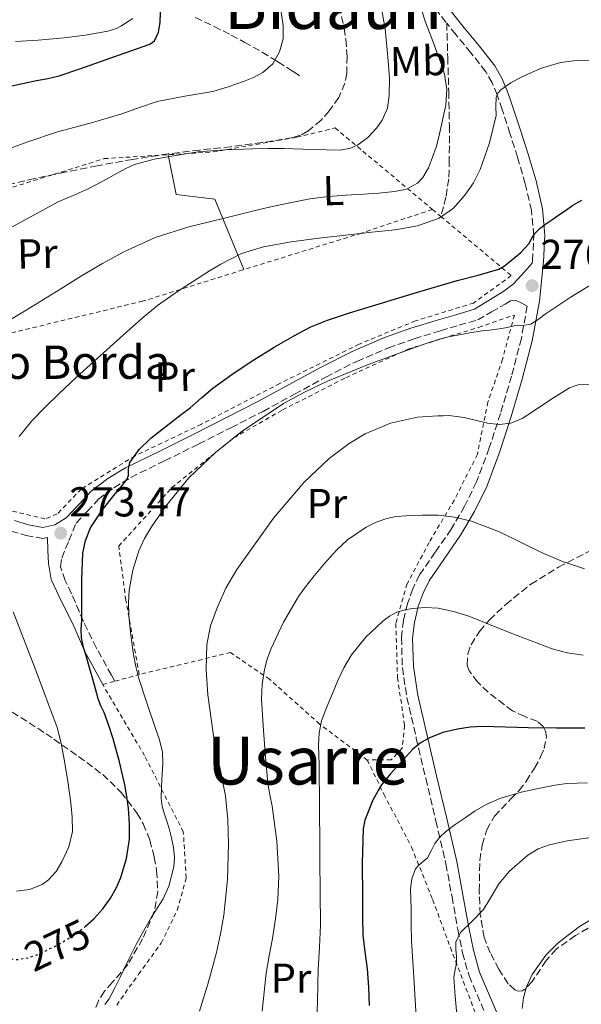
# Model space of a CAD drawing. Units: metres. Extents: x 613503 to 616931, y 4775646 to 4778016.
# Drawn here: x 613882 to 614016, y 4776871 to 4777107 of the extents above; entities that cross this region are included whole.
import ezdxf
from ezdxf.enums import TextEntityAlignment as Align

# ---------------------------------------------------------------- set-up
doc = ezdxf.new("R2010")
doc.units = ezdxf.units.M
doc.header["$MEASUREMENT"] = 0
for name, pattern in [('DGN Style 2', [1.739922, 1.043953, -0.695969]), ('DGN Style 3', [2.435891, 1.739922, -0.695969]), ('DGN Style 5', [1.217945, 0.521977, -0.695969])]:
    doc.linetypes.add(name, pattern=pattern)
for name, color, linetype, lineweight in [('Barranco lineal', 142, 'DGN Style 3', 13), ('Camino', 7, 'DGN Style 3', 0), ('Cota de curva de nivel directora', 7, 'Continuous', 0), ('Cota de punto acotado terreno', 7, 'Continuous', 0), ('Curva de nivel directora', 30, 'Continuous', 30), ('Curva de nivel directora no vista', 30, 'DGN Style 5', 30), ('Curva de nivel intermedia', 30, 'Continuous', 0), ('Etiqueta de uso rústico', 92, 'Continuous', 0), ('Línea de cambio de uso (parcela vista)', 92, 'Continuous', 0), ('Margen derecho', 7, 'Continuous', 0), ('Punto acotado terreno (símbolo)', 7, 'Continuous', 0), ('Senda', 7, 'DGN Style 3', 0), ('Tela metálica o alambrada', 7, 'DGN Style 2', 0), ('Texto de Borda', 7, 'Continuous', 0), ('Texto de Área (paraje) menor', 7, 'Continuous', 0), ('Zona arbolada', 92, 'DGN Style 3', 0)]:
    doc.layers.add(name, color=color, linetype=linetype, lineweight=lineweight)
doc.styles.add('Style-Arial', font='arial.ttf')

# ---------------------------------------------------------------- blocks, each defined once
blk = doc.blocks.new('5PATER')
at = {"layer": 'Punto acotado terreno (símbolo)', "linetype": 'Continuous', "lineweight": 0}
h = blk.add_hatch(color=51, dxfattribs=at)
edge = h.paths.add_edge_path()
edge.add_ellipse((0, 0), major_axis=(-0.11, -0.111), ratio=0.999422, start_angle=0, end_angle=360)

msp = doc.modelspace()

# ---------------------------------------------------------------- linework, layer by layer
at = {"layer": 'Barranco lineal', "color": 142, "linetype": 'DGN Style 3', "lineweight": 13}
msp.add_polyline3d([(613923.81, 4777107.82, 254.78), (613928.33, 4777105.71, 256.47), (613932.42, 4777103.63, 257.35), (613935.57, 4777101.95, 257.49), (613939.85, 4777099.53, 256.67), (613942.92, 4777097.68, 255), (613943.66, 4777097.23, 254.44), (613947.2, 4777094.96, 251.74), (613948.52, 4777094.08, 250.72), (613948.83, 4777093.87, 250.48)], dxfattribs=at)
at = {"layer": 'Camino', "color": 7, "linetype": 'DGN Style 3', "lineweight": 0}
for points in [[(613981.4, 4777109.96, 265.62), (613984.13, 4777106.48, 266.17)], [(614004.63, 4777048.96, 276.15), (614004.7, 4777049.55, 276.03), (614004.99, 4777055.58, 274.83), (614004.44, 4777061.58, 273.66), (614002.96, 4777067.98, 272.49), (614001.11, 4777074.32, 271.55), (613999.27, 4777080.05, 270.83), (613997.43, 4777085.78, 270.12), (613996.23, 4777089.31, 270), (613995.04, 4777092.16, 269.04), (613993.49, 4777094.85, 268.17), (613989.93, 4777099.39, 267.24), (613986.27, 4777103.76, 266.61), (613984.13, 4777106.48, 266.17)], [(613904.56, 4776948.72, 276.22), (613903.74, 4776950.19, 276.13), (613900.12, 4776956.68, 275.71), (613896.99, 4776963.07, 275.23), (613894.17, 4776969.68, 274.69), (613892.59, 4776972.89, 274.19), (613891.52, 4776976.14, 273.65), (613891.8, 4776978.25, 273.6), (613893.53, 4776982.42, 273.91), (613895.26, 4776986.59, 274.22), (613897.9, 4776989.38, 274.14), (613900.62, 4776992.35, 274.11), (613904.32, 4776995.1, 274.62), (613908.37, 4776997.57, 275.13), (613916.46, 4777001.55, 276.04), (613924.66, 4777005.59, 276.93), (613932.36, 4777009.49, 277.63), (613940.07, 4777013.42, 277.95), (613947.63, 4777017.51, 277.96), (613955.11, 4777021.62, 277.89), (613962.53, 4777025.39, 277.79), (613970.13, 4777028.66, 277.69), (613976.31, 4777030.81, 277.69), (613982.61, 4777032.75, 277.5), (613987.07, 4777034.06, 277.18), (613991.55, 4777035.37, 276.86), (613994.83, 4777037.24, 277.09), (613998.11, 4777039.12, 277.31), (613999.44, 4777039.92, 277.73), (614000.79, 4777040.01, 278.14), (614002.1, 4777039.33, 278.2), (614003.42, 4777038.65, 278.26), (614002.01, 4777030.92, 279.87), (613999.67, 4777021.89, 281.85), (613997.02, 4777012.94, 283.84), (613994.33, 4777004.66, 285.43), (613991.26, 4776996.49, 286.97), (613988.42, 4776990.7, 288.43), (613985.18, 4776985.16, 289.85), (613981.36, 4776979.68, 291.04), (613977.56, 4776974.16, 292.22), (613975.96, 4776970.87, 292.95), (613974.75, 4776967.37, 293.63), (613973.72, 4776963.29, 294.25), (613973.27, 4776959.18, 294.85), (613973.48, 4776952, 295.87), (613974.55, 4776944.84, 296.89), (613976.83, 4776935.08, 298.57), (613979.1, 4776925.45, 300.61), (613981.51, 4776915.23, 303.48), (613983.9, 4776904.91, 306.43), (613985.39, 4776897.04, 308.16), (613986.78, 4776889.16, 309.57), (613987.92, 4776883.63, 310.2), (613989.47, 4776878.09, 310.85), (613994.11, 4776867.27, 312.88)], [(613879.68, 4776984.7, 271.29), (613883.26, 4776983.67, 272.26), (613887.28, 4776982.93, 273.28), (613888.42, 4776983.16, 273.46)]]:
    msp.add_polyline3d(points, dxfattribs=at)
at = {"layer": 'Curva de nivel directora', "color": 30, "linetype": 'Continuous', "lineweight": 30, "flags": 128}
for points, elevation in [([(613879.82, 4777091.48), (613885.78, 4777092.75), (613888.5, 4777093.21), (613891.19, 4777093.82), (613896.15, 4777095.55), (613901.11, 4777097.31), (613907.03, 4777099.37), (613912.96, 4777101.45), (613914.08, 4777102.28), (613915.04, 4777104.35), (613915.38, 4777106.65), (613915.82, 4777119.21)], 250), ([(613897.54, 4776890.01), (613899.5, 4776891.77), (613901.64, 4776894.13), (613903.51, 4776896.71), (613904.89, 4776899.12), (613905.98, 4776901.67), (613907.35, 4776906.21), (613908.03, 4776910.83), (613908.06, 4776914.53), (613907.79, 4776918.23), (613907.43, 4776921.06), (613906.94, 4776923.88), (613905.68, 4776929.41), (613904.17, 4776934.87), (613903.12, 4776938.07), (613901.96, 4776941.23), (613901.21, 4776942.85), (613900.54, 4776944.51), (613899.88, 4776946.87), (613899.23, 4776949.24), (613898.47, 4776951.89), (613897.72, 4776954.54), (613897.01, 4776956.79), (613896.51, 4776959.08), (613896.5, 4776961.18), (613896.6, 4776963.29), (613896.63, 4776965.31), (613896.65, 4776967.32), (613896.64, 4776970.19), (613896.62, 4776973.05), (613896.89, 4776979.38), (613897.51, 4776982.49), (613898.71, 4776985.51), (613901.51, 4776989.76), (613904.6, 4776993.64), (613906.03, 4776995.35), (613907.43, 4776997.07), (613907.78, 4776998), (613907.78, 4776999.62), (613908.11, 4777001.13), (613910.38, 4777004.29), (613913.13, 4777007), (613915.72, 4777009.02), (613918.31, 4777011.02), (613920.45, 4777012.65), (613922.59, 4777014.28), (613925.31, 4777016.64), (613928.04, 4777019), (613932.89, 4777022.47), (613937.88, 4777025.74), (613942.77, 4777028.79), (613947.75, 4777031.69), (613951.57, 4777033.67), (613955.55, 4777035.29), (613960.79, 4777037.01), (613966.06, 4777038.65), (613976.33, 4777041.74), (613986.6, 4777044.81), (613991.63, 4777046.1), (613996.63, 4777047.51), (613997.98, 4777048.27), (613999.19, 4777049.26), (614000.55, 4777050.36), (614001.87, 4777051.51), (614002.86, 4777052.53), (614003.79, 4777053.61), (614004.53, 4777054.9), (614005.31, 4777056.17), (614006.51, 4777057.35), (614007.85, 4777058.38), (614009.56, 4777059.52), (614011.27, 4777060.66), (614012.81, 4777061.74), (614014.35, 4777062.81), (614016.51, 4777064.01)], 275), ([(614017.27, 4776937.5), (614010.46, 4776937.47), (614003.64, 4776937.51), (613998.21, 4776937.68), (613992.78, 4776937.86), (613989.73, 4776937.7), (613986.7, 4776937.26), (613983.18, 4776936.41), (613979.8, 4776935.03), (613977.73, 4776933.84), (613975.95, 4776932.33), (613974.47, 4776930.73), (613973, 4776929.13), (613971.93, 4776927.94), (613970.67, 4776926.54), (613969.43, 4776925.11), (613968.48, 4776923.87), (613967.64, 4776922.54), (613966.36, 4776920.02), (613965.27, 4776917.4), (613964.49, 4776915.38), (613964.06, 4776913.29), (613963.87, 4776905.13), (613963.91, 4776896.97), (613963.94, 4776892.4), (613964.04, 4776887.83), (613964.5, 4776883.81), (613965.03, 4776879.78), (613965.35, 4776875.37), (613965.55, 4776870.95)], 300)]:
    msp.add_lwpolyline(points, dxfattribs=dict(at, elevation=elevation))
at = {"layer": 'Curva de nivel directora no vista', "color": 30, "linetype": 'DGN Style 5', "lineweight": 30, "elevation": 275, "flags": 128}
msp.add_lwpolyline([(613878.42, 4776882.26), (613881.1, 4776881.99), (613883.75, 4776882.42), (613886.39, 4776883.35), (613890.61, 4776885.36), (613894.54, 4776887.72), (613897.11, 4776889.63), (613897.54, 4776890.01)], dxfattribs=at)
at = {"layer": 'Curva de nivel intermedia', "color": 30, "linetype": 'Continuous', "lineweight": 0, "flags": 128}
for points, elevation in [([(613879.37, 4777057.34), (613890.97, 4777063.67), (613894.55, 4777065.19), (613898.12, 4777066.73), (613901.62, 4777068.62), (613905.1, 4777070.55), (613907.15, 4777071.66), (613909.27, 4777072.62), (613913.94, 4777073.85), (613918.7, 4777074.66), (613921.59, 4777075.18), (613924.51, 4777075.61), (613931.01, 4777076.15), (613937.53, 4777076.38), (613941.32, 4777076.41), (613945.11, 4777076.41), (613951.83, 4777076.22), (613958.54, 4777076.06), (613961.02, 4777076.48), (613962.75, 4777077.25), (613965.17, 4777079.03), (613967.37, 4777081.38), (613968.66, 4777083.23), (613969.88, 4777086.09), (613970.35, 4777089.1), (613970.37, 4777093.28), (613970.11, 4777097.46), (613969.38, 4777105.12), (613968.01, 4777112.7)], 260), ([(613978.03, 4777109.71), (613979.05, 4777106.7), (613980.52, 4777102.78), (613981.99, 4777098.86), (613982.83, 4777096.56), (613983.61, 4777094.25), (613984.18, 4777090.58), (613983.91, 4777086.79), (613982.25, 4777079.22), (613981.58, 4777076.76), (613980.73, 4777074.33), (613979.73, 4777071.82), (613978.39, 4777069.5), (613977.08, 4777068.12), (613974.44, 4777066.67), (613971.58, 4777066.12), (613967.87, 4777065.75), (613964.15, 4777065.45), (613959.95, 4777065.22), (613955.75, 4777064.94), (613951.29, 4777064.36), (613946.87, 4777063.51), (613942.67, 4777062.58), (613938.47, 4777061.61), (613934.99, 4777060.77), (613931.5, 4777059.93), (613926.88, 4777058.8), (613922.27, 4777057.64), (613914.24, 4777055.07), (613906.53, 4777051.61), (613901.61, 4777048.89), (613896.58, 4777045.87), (613891.58, 4777042.81), (613887.41, 4777040.23), (613883.24, 4777037.66), (613879.71, 4777035.49)], 265), ([(613876.55, 4777075.51), (613883.67, 4777078.01), (613890.81, 4777080.44), (613894.99, 4777081.57), (613899.18, 4777082.65), (613902.69, 4777083.69), (613906.19, 4777084.76), (613910.42, 4777086.24), (613914.65, 4777087.7), (613921.32, 4777088.98), (613928.04, 4777090.12), (613931.73, 4777091.23), (613935.39, 4777092.5), (613937.76, 4777093.45), (613940.06, 4777094.66), (613942.41, 4777096.77), (613943.99, 4777099.58), (613944.88, 4777102.71), (613944.92, 4777105.85), (613944.44, 4777109.11)], 255), ([(613880.72, 4777102.11), (613886.18, 4777102.42), (613892.35, 4777102.94), (613897.46, 4777103.63), (613902.82, 4777104.54), (613904.91, 4777105.2), (613906, 4777105.73), (613908.85, 4777107.58)], 245), ([(614022.58, 4777097.56), (614015.84, 4777097.57), (614011.4, 4777097.03), (614006.61, 4777095.63), (614001.98, 4777093.54), (613999.46, 4777092.2), (613997.11, 4777090.49), (613996.38, 4777089.66), (613995.95, 4777088.68), (613995.93, 4777086.49), (613995.98, 4777084.31), (613994.4, 4777077.79), (613992.12, 4777071.38), (613990.5, 4777068.21), (613988.49, 4777065.24), (613985.71, 4777062.1), (613982.28, 4777059.75), (613977.08, 4777057.88), (613971.74, 4777056.9), (613966.17, 4777056.35), (613960.6, 4777055.77), (613957.02, 4777055.35), (613953.43, 4777054.92), (613946.78, 4777054.03), (613940.15, 4777052.89), (613934.9, 4777051.26), (613929.98, 4777048.74), (613927.24, 4777047.08), (613924.54, 4777045.35), (613919.58, 4777042.18), (613914.78, 4777038.79), (613911.03, 4777035.65), (613907.37, 4777032.41), (613903.44, 4777028.91), (613899.53, 4777025.4), (613895.29, 4777021.51), (613891.08, 4777017.59), (613887.8, 4777014.45), (613884.63, 4777011.18), (613881.62, 4777007.36)], 270), ([(614020.11, 4777044.62), (614013.74, 4777040.74), (614007.69, 4777036.71), (614006.04, 4777035.46), (614004.28, 4777034.33), (614002.31, 4777033.98), (614000.28, 4777033.9), (613998.22, 4777033.47), (613996.15, 4777033.08), (613994.39, 4777032.88), (613992.63, 4777032.68), (613989.64, 4777032.23), (613986.67, 4777031.7), (613984.52, 4777031.26), (613982.39, 4777030.71), (613978.96, 4777029.63), (613975.56, 4777028.44), (613965.5, 4777024.7), (613955.55, 4777020.62), (613950.15, 4777018.1), (613944.96, 4777015.27), (613935.05, 4777008.68), (613928.73, 4777003.67), (613922.3, 4776997.47), (613916.71, 4776990.63)], 280), ([(614019.09, 4777019.9), (614015.67, 4777019.75), (614013.55, 4777019.03), (614009.08, 4777016.22), (614004.71, 4777013.29), (614002.17, 4777011.74), (613999.47, 4777010.57), (613996.7, 4777010.28), (613993.92, 4777010.62), (613988.33, 4777011.98), (613984.59, 4777012.39), (613983.27, 4777012.36), (613981.95, 4777012.31), (613979.52, 4777012.22), (613977.1, 4777012.02), (613970.62, 4777010.58)], 285), ([(613970.62, 4777010.58), (613964.56, 4777008), (613960.75, 4777005.72), (613955.92, 4777002.1), (613949.9, 4776996.43), (613942.56, 4776987.81), (613933.75, 4776975.53), (613931.14, 4776971.03), (613929.08, 4776966.31), (613927.48, 4776961.96), (613926.57, 4776957.53), (613926.44, 4776951.5), (613926.82, 4776945.43), (613928.52, 4776933.35), (613929.88, 4776927.32), (613931.11, 4776921.24), (613931.64, 4776915.47), (613931.77, 4776909.71), (613931.55, 4776901.16), (613930.7, 4776892.62), (613929.88, 4776888.14), (613928.89, 4776883.71), (613927.91, 4776879.88), (613926.83, 4776876.09), (613924.87, 4776869.62)], 285), ([(613916.71, 4776990.63), (613913.31, 4776985.72), (613911.65, 4776982.93), (613910.33, 4776979.98), (613908.86, 4776975.32), (613908.01, 4776970.57), (613907.82, 4776967.5), (613907.91, 4776964.43), (613908.36, 4776959.75), (613909.03, 4776955.1), (613909.59, 4776952.21), (613910.31, 4776949.37), (613912.23, 4776943.5), (613914.2, 4776937.64), (613915.23, 4776934.7), (613915.96, 4776931.69), (613916.02, 4776929.07), (613915.88, 4776926.44), (613915.73, 4776923.53), (613915.64, 4776920.62), (613915.91, 4776918.72), (613916.44, 4776916.86), (613916.98, 4776915.15), (613917.53, 4776913.43), (613918.15, 4776911.16), (613918.62, 4776908.87), (613918.81, 4776906.55), (613918.67, 4776904.22), (613917.47, 4776899.55), (613916.09, 4776896.51), (613914.71, 4776894.28), (613913.34, 4776892.17), (613911.49, 4776888.99), (613909.72, 4776885.77), (613907.76, 4776881.79), (613905.83, 4776877.8), (613904.53, 4776875.18), (613903.15, 4776872.59), (613902.13, 4776871.21)], 280), ([(614017.13, 4776975.69), (614011.91, 4776977.39), (614006.87, 4776979.61), (613996.92, 4776984.46), (613990.08, 4776987.1), (613985.99, 4776988.07), (613982.14, 4776988.49), (613978.28, 4776988.54), (613976.28, 4776988.48), (613974.28, 4776988.38), (613972.01, 4776988.17), (613969.75, 4776987.74), (613967.19, 4776986.87), (613964.78, 4776985.69), (613960.35, 4776982.6), (613957.71, 4776980.12), (613954.78, 4776976.92), (613952.04, 4776973.61), (613950.27, 4776971.35), (613948.59, 4776969.02), (613944.96, 4776962.9), (613941.95, 4776956.42), (613941.05, 4776954), (613940.41, 4776951.5), (613939.85, 4776947.99), (613939.72, 4776944.47), (613940.08, 4776938), (613940.57, 4776931.53), (613940.89, 4776927.85), (613941.26, 4776924.17), (613941.74, 4776921.47), (613942.28, 4776918.78), (613943.37, 4776910.4), (613943.87, 4776901.99), (613943.63, 4776896.41), (613943.05, 4776891.72), (613942.31, 4776887.03), (613941.55, 4776882.89), (613940.84, 4776878.75), (613940.31, 4776874.17), (613939.88, 4776869.58)], 290), ([(613880.15, 4776965.35), (613885.51, 4776951.55), (613890.67, 4776937.66), (613891.63, 4776933.83), (613892.36, 4776929.95), (613893.24, 4776924.75), (613894.01, 4776919.55), (613894.34, 4776916.12), (613894.35, 4776912.68), (613893.54, 4776908.98), (613891.85, 4776905.4), (613890.43, 4776903.06), (613888.66, 4776901.08), (613887.15, 4776899.96), (613884.1, 4776898.75), (613880.99, 4776898.35)], 270), ([(614016.87, 4776954.98), (614013.11, 4776955.53), (614009.4, 4776956.46), (613999.37, 4776960.34), (613989.4, 4776964.33), (613985.74, 4776965.41), (613982.03, 4776966.2), (613978.98, 4776966.4), (613975.93, 4776966.17), (613974.04, 4776965.83), (613972.19, 4776965.24), (613970.39, 4776964.35), (613968.78, 4776963.14), (613964.73, 4776959.28), (613961.29, 4776955.05), (613959.45, 4776951.91), (613958.03, 4776948.87), (613956.71, 4776945.78), (613955.35, 4776942.55), (613954.12, 4776939.22), (613953.52, 4776936.34), (613953.4, 4776933.42), (613953.46, 4776931.06), (613953.51, 4776928.71), (613953.55, 4776925.24), (613953.58, 4776921.77), (613953.72, 4776906), (613953.83, 4776890.23), (613953.63, 4776884.97), (613953.32, 4776879.71), (613953.11, 4776872.05), (613952.91, 4776864.39)], 295), ([(614017.91, 4776924.38), (614012.94, 4776924.18), (614010.09, 4776923.8), (614007.26, 4776923.24), (614002, 4776922.1), (613996.85, 4776920.59), (613993.55, 4776919.16), (613990.97, 4776917.65), (613988.51, 4776915.98), (613986.15, 4776914.34), (613983.85, 4776912.62), (613982.47, 4776911.3), (613981.26, 4776909.82), (613980.41, 4776908.05), (613979.48, 4776906.36), (613978.83, 4776905.79), (613978.15, 4776905.24), (613977.34, 4776904.57), (613976.65, 4776903.74), (613975.77, 4776901.37), (613975.47, 4776898.96), (613975.58, 4776894.1), (613975.59, 4776890.3), (613975.71, 4776886.5), (613975.93, 4776882.76), (613976.15, 4776879.02), (613976.87, 4776866.98)], 305), ([(614019.31, 4776911.32), (614012.96, 4776910.49), (614008.75, 4776909.53), (614006.03, 4776908.5), (614003.55, 4776907.05), (613999.18, 4776903.18), (613996.65, 4776900.15), (613994.74, 4776897.05), (613992.95, 4776893.96), (613990.24, 4776891.18), (613987.43, 4776888.44), (613986.31, 4776886.17), (613986.31, 4776884.43), (613986.47, 4776882.7), (613986.44, 4776881.7), (613986.38, 4776880.71), (613986.07, 4776879.21), (613985.85, 4776877.7), (613986.11, 4776873.25), (613986.52, 4776868.79)], 310), ([(614021.53, 4776893.24), (614015.95, 4776889.9), (614010.83, 4776886.03), (614007.85, 4776883.05), (614004.62, 4776878.44), (614003.24, 4776875.42), (614002.53, 4776872.83), (614002.23, 4776870.24)], 315)]:
    msp.add_lwpolyline(points, dxfattribs=dict(at, elevation=elevation))
at = {"layer": 'Línea de cambio de uso (parcela vista)', "color": 92, "linetype": 'Continuous', "lineweight": 0}
msp.add_polyline3d([(613935.43, 4777047.39, 269.06), (613928.55, 4777064.28, 262.35), (613919.27, 4777065.37, 261.84), (613917.34, 4777074.95, 258.14)], dxfattribs=at)
at = {"layer": 'Margen derecho', "color": 7, "linetype": 'Continuous', "lineweight": 0}
for points in [[(613996.55, 4776868.35, 312.88), (613991.99, 4776878.98, 310.85), (613990.51, 4776884.26, 310.2), (613989.4, 4776889.66, 309.57), (613988.02, 4776897.52, 308.16), (613986.51, 4776905.46, 306.43), (613984.11, 4776915.83, 303.48), (613981.7, 4776926.06, 300.61), (613979.43, 4776935.69, 298.57), (613977.18, 4776945.35, 296.89), (613976.14, 4776952.23, 295.87), (613975.95, 4776959.07, 294.85), (613976.36, 4776962.82, 294.25), (613977.31, 4776966.61, 293.63), (613978.43, 4776969.84, 292.95), (613979.88, 4776972.81, 292.22), (613983.56, 4776978.16, 291.04), (613987.43, 4776983.72, 289.85), (613990.78, 4776989.44, 288.43), (613993.71, 4776995.43, 286.97), (613996.85, 4777003.78, 285.43), (613999.57, 4777012.15, 283.84), (614002.24, 4777021.17, 281.85), (614004.62, 4777030.35, 279.87), (614006.34, 4777039.81, 277.94), (614007.36, 4777049.34, 276.03), (614007.67, 4777055.63, 274.83), (614007.09, 4777062, 273.66), (614005.55, 4777068.66, 272.49), (614003.67, 4777075.1, 271.55), (614001.82, 4777080.86, 270.83), (613999.24, 4777088.46, 270.18), (613998.63, 4777090.22, 270.1), (613997.36, 4777093.3, 269.3), (613995.63, 4777096.29, 268.52), (613991.93, 4777101.01, 267.9), (613988.27, 4777105.38, 266.88), (613983.43, 4777111.54, 265.77)], [(613880.47, 4776987.21, 271.29), (613883.86, 4776986.24, 272.26), (613887.26, 4776985.61, 273.28), (613890.11, 4776986.19, 273.89), (613892.89, 4776987.92, 274.24), (613895.97, 4776991.17, 274.14), (613898.84, 4776994.32, 274.11), (613902.85, 4776997.29, 274.62), (613907.1, 4776999.88, 275.13), (613915.29, 4777003.91, 276.04), (613923.48, 4777007.95, 276.93), (613931.17, 4777011.84, 277.63), (613938.84, 4777015.76, 277.95), (613946.37, 4777019.83, 277.96), (613953.88, 4777023.95, 277.89), (613961.41, 4777027.77, 277.79), (613969.18, 4777031.12, 277.69), (613975.49, 4777033.32, 277.69), (613981.85, 4777035.28, 277.5), (613986.33, 4777036.59, 277.18), (613990.81, 4777037.9, 276.86), (613994.3, 4777040.04, 276.8), (613997.79, 4777042.19, 276.73), (614000.1, 4777044.01, 276.75), (614002.14, 4777046.16, 276.61), (614003.39, 4777047.56, 276.38), (614004.63, 4777048.96, 276.15)], [(613888.42, 4776983.16, 273.46), (613888.51, 4776980.03, 273.4), (613888.6, 4776976.91, 273.34), (613889.3, 4776973.13, 273.47), (613891.76, 4776967.79, 274.09), (613894.49, 4776962.51, 274.69), (613897.37, 4776955.85, 275.13), (613901.62, 4776947.91, 275.58)]]:
    msp.add_polyline3d(points, dxfattribs=at)
at = {"layer": 'Senda', "color": 7, "linetype": 'DGN Style 3', "lineweight": 0}
msp.add_polyline3d([(613984.13, 4777106.48, 266.17), (613984.37, 4777098.28, 266.41), (613984.61, 4777090.07, 266.64), (613984.75, 4777081.91, 266.92), (613984.74, 4777073.75, 267.22), (613984.6, 4777069.16, 267.21), (613983.91, 4777064.73, 267.73), (613983.31, 4777062.43, 268.4), (613982.7, 4777060.13, 269.08)], dxfattribs=at)
at = {"layer": 'Tela metálica o alambrada', "color": 7, "linetype": 'DGN Style 2', "lineweight": 0}
for points in [[(613828.53, 4777020.1, 261.01), (613828.84, 4777048.03, 257.04), (613861.8, 4777061.47, 256.02), (613901.99, 4777074.01, 257.75), (613928.1, 4777075.61, 259.09), (613948.2, 4777079.13, 257.68), (613957.35, 4777081.37, 257.94), (613980.67, 4777061.83, 268.18)], [(613980.67, 4777061.83, 268.18), (613982.7, 4777060.13, 269.08), (613999.59, 4777045.98, 276.5), (613990.57, 4777039.39, 276.5), (613976.61, 4777035.1, 276.63), (613963.11, 4777029.53, 277.39), (613944.1, 4777020.12, 277.39), (613925.29, 4777010.33, 277.07), (613909.41, 4777002.78, 275.41), (613896.49, 4776994.78, 274.13), (613890.73, 4776988.83, 273.55), (613887.78, 4776987.61, 272.85), (613871.91, 4776991.52, 268.88), (613856.55, 4776994.97, 266), (613846.89, 4776993.82, 264.4), (613833.19, 4776988.7, 262.67), (613828.52, 4777018.78, 261.2), (613828.53, 4777020.1, 261.01)], [(613980.67, 4777061.83, 268.18), (613963.69, 4777056.15, 267.73), (613935.21, 4777047.32, 269.27), (613911.21, 4777039.83, 268.31), (613870.63, 4777030.04, 264.72), (613828.53, 4777020.1, 261.01)], [(613910.39, 4776950.32, 280.44), (613907.19, 4776968.18, 280.13), (613905.46, 4776981.11, 279.41), (613918.23, 4776995.12, 280.16), (613933.09, 4777007.09, 280.42), (613944.77, 4777013.76, 280.88), (613959.92, 4777021.49, 280.97), (613974.9, 4777028.34, 280.58), (613991.76, 4777033.54, 279.92), (614000.34, 4777036.51, 279.7), (613997.47, 4777025.89, 281.29), (613993.99, 4777015.65, 283.83), (613991.46, 4777003.12, 286.82), (613985.95, 4776992.18, 289.04), (613979.91, 4776982, 290.95), (613974.63, 4776972.08, 292.97), (613971.91, 4776962.55, 294.58), (613972.31, 4776949.57, 296.23), (613974.03, 4776938.08, 298.47), (613973.41, 4776932.64, 298.77), (613970.77, 4776929.87, 298.77), (613965.07, 4776929.83, 298.42)], [(613965.07, 4776929.83, 298.42), (613953.65, 4776938.43, 294.87), (613941.7, 4776949.14, 290.5), (613932.29, 4776955.59, 286.82), (613910.39, 4776950.32, 280.44)], [(613904.98, 4776871.09, 281.24), (613910.23, 4776878.45, 281.86), (613915.67, 4776885.94, 281.91), (613919.52, 4776893.84, 281.78), (613921.65, 4776901.55, 281.85), (613920.96, 4776912.58, 281.16), (613911.67, 4776930.87, 278.82), (613901.62, 4776947.91, 276.42), (613904.56, 4776948.72, 277.77), (613910.39, 4776950.32, 280.44)], [(613965.07, 4776929.83, 298.42), (613969.06, 4776921.62, 300.45), (613975.7, 4776908.91, 303.51), (613980.74, 4776896.35, 306.16), (613984.99, 4776884.91, 308.82), (613989.95, 4776871.91, 310.8), (613994.87, 4776858.93, 312.37)]]:
    msp.add_polyline3d(points, dxfattribs=at)
at = {"layer": 'Zona arbolada', "color": 92, "linetype": 'DGN Style 3', "lineweight": 0}
for points in [[(613958.41, 4777110.49, 261.46), (613959.49, 4777105.27, 261.32), (613959.93, 4777102.57, 260.98), (613960.23, 4777098.52, 260.03), (613960.13, 4777094.47, 259.22), (613959.7, 4777092.08, 258.95), (613958.23, 4777088.68, 258.67), (613955.94, 4777085.43, 258.58), (613953.99, 4777083.22, 258.64), (613950.83, 4777080.56, 258.86), (613949.09, 4777079.64, 259.03), (613947.2, 4777079.07, 259.24), (613939.83, 4777077.84, 260.48), (613932.37, 4777076.87, 261.62), (613924.85, 4777076.05, 262.02), (613917.35, 4777075.15, 262.04), (613908.82, 4777073.83, 261.7), (613900.31, 4777072.29, 261.36), (613892.8, 4777070.81, 261.42), (613885.33, 4777069.23, 261.38), (613877.82, 4777067.53, 260.65)], [(613958.41, 4777110.49, 261.46), (613959.49, 4777105.27, 261.32), (613959.93, 4777102.57, 260.98), (613960.23, 4777098.52, 260.03), (613960.13, 4777094.47, 259.22), (613959.7, 4777092.08, 258.95), (613958.23, 4777088.68, 258.67), (613955.94, 4777085.43, 258.58), (613953.99, 4777083.22, 258.64), (613950.83, 4777080.56, 258.86), (613949.09, 4777079.64, 259.03), (613947.2, 4777079.07, 259.24), (613939.83, 4777077.84, 260.48), (613932.37, 4777076.87, 261.62), (613924.85, 4777076.05, 262.02), (613917.35, 4777075.15, 262.04), (613908.82, 4777073.83, 261.7)], [(613908.82, 4777073.83, 261.7), (613900.31, 4777072.29, 261.36), (613892.8, 4777070.81, 261.42), (613885.33, 4777069.23, 261.38), (613877.82, 4777067.53, 260.65)], [(614020.12, 4776890.7, 321.6), (614015.01, 4776887.76, 321.26), (614010.39, 4776884.48, 320.72), (614007.96, 4776881.74, 320.2), (614004.6, 4776876.73, 319.28), (614002.98, 4776874.97, 318.77), (614002.17, 4776874.51, 318.51), (614001.36, 4776874.42, 318.24), (614000.44, 4776874.75, 317.93), (613998.86, 4776876.19, 317.33), (613996.6, 4776879.66, 316.41), (613994.55, 4776883.59, 315.59), (613993.1, 4776887.28, 314.91), (613992.17, 4776892.82, 313.98), (613991.91, 4776898.39, 313.11), (613992.06, 4776905.76, 312.05), (613992.65, 4776909.45, 311.56), (613993.71, 4776913.11, 311.11), (613995.57, 4776916.38, 310.87), (613999.47, 4776920.5, 310.91), (614001.45, 4776922.51, 310.86), (614003.14, 4776924.69, 310.63), (614005.17, 4776927.9, 310.1), (614006.64, 4776930.55, 309.62), (614007.49, 4776932.56, 309.21), (614008.02, 4776935.43, 308.53), (614007.84, 4776936.72, 308.17), (614007.28, 4776937.89, 307.8), (614005.81, 4776939.12, 307.2), (614002.81, 4776940.24, 306.24), (613999.86, 4776941.6, 305.4), (613994.07, 4776946.08, 303.87), (613991.5, 4776948.55, 303.12), (613989.51, 4776951.22, 302.36), (613989, 4776952.6, 301.98), (613989.16, 4776955.32, 301.29), (613989.97, 4776957.48, 300.76), (613991.95, 4776960.65, 300), (613994.37, 4776963.44, 299.33), (613998.26, 4776967.14, 298.57), (614004.29, 4776971.97, 297.9), (614010.91, 4776976.07, 297.41), (614019.03, 4776980.21, 296.78)], [(614020.12, 4776890.7, 321.6), (614015.01, 4776887.76, 321.26), (614010.39, 4776884.48, 320.72), (614007.96, 4776881.74, 320.2), (614004.6, 4776876.73, 319.28), (614002.98, 4776874.97, 318.77), (614002.17, 4776874.51, 318.51), (614001.36, 4776874.42, 318.24), (614000.44, 4776874.75, 317.93), (613998.86, 4776876.19, 317.33), (613996.6, 4776879.66, 316.41), (613994.55, 4776883.59, 315.59), (613993.1, 4776887.28, 314.91), (613992.17, 4776892.82, 313.98), (613991.91, 4776898.39, 313.11), (613992.06, 4776905.76, 312.05), (613992.65, 4776909.45, 311.56), (613993.71, 4776913.11, 311.11), (613995.57, 4776916.38, 310.87), (613999.47, 4776920.5, 310.91), (614001.45, 4776922.51, 310.86), (614003.14, 4776924.69, 310.63), (614005.17, 4776927.9, 310.1), (614006.64, 4776930.55, 309.62), (614007.49, 4776932.56, 309.21), (614008.02, 4776935.43, 308.53), (614007.84, 4776936.72, 308.17), (614007.28, 4776937.89, 307.8), (614005.81, 4776939.12, 307.2), (614002.81, 4776940.24, 306.24), (613999.86, 4776941.6, 305.4), (613994.07, 4776946.08, 303.87), (613991.5, 4776948.55, 303.12), (613989.51, 4776951.22, 302.36), (613989, 4776952.6, 301.98), (613989.16, 4776955.32, 301.29), (613989.97, 4776957.48, 300.76), (613991.95, 4776960.65, 300), (613994.37, 4776963.44, 299.33), (613998.26, 4776967.14, 298.57), (614004.29, 4776971.97, 297.9), (614010.91, 4776976.07, 297.41), (614019.03, 4776980.21, 296.78)], [(613877.81, 4776942.56, 275.62), (613884.01, 4776938.78, 276.62), (613889.94, 4776934.82, 277.54), (613895.85, 4776930.68, 278.83), (613901.62, 4776926.35, 280.13), (613906.08, 4776922.07, 280.85), (613909.89, 4776917.04, 281.51), (613911.35, 4776914.54, 282.07), (613912.91, 4776910.63, 283.16), (613913.99, 4776906.55, 283.97), (613914.56, 4776903.31, 284.26), (613914.81, 4776898.33, 284.52), (613914, 4776893.47, 284.61), (613911.21, 4776886.96, 284.62), (613907.63, 4776880.8, 284.63), (613903.92, 4776876.48, 284.62), (613902.02, 4776874.39, 284.62), (613900.58, 4776872.11, 284.63), (613899.94, 4776870.27, 284.75)], [(613877.81, 4776942.56, 275.62), (613884.01, 4776938.78, 276.62), (613889.94, 4776934.82, 277.54), (613895.85, 4776930.68, 278.83), (613901.62, 4776926.35, 280.13), (613906.08, 4776922.07, 280.85), (613909.89, 4776917.04, 281.51), (613911.35, 4776914.54, 282.07), (613912.91, 4776910.63, 283.16), (613913.99, 4776906.55, 283.97), (613914.56, 4776903.31, 284.26), (613914.81, 4776898.33, 284.52), (613914, 4776893.47, 284.61), (613911.21, 4776886.96, 284.62), (613907.63, 4776880.8, 284.63), (613903.92, 4776876.48, 284.62), (613902.02, 4776874.39, 284.62), (613900.58, 4776872.11, 284.63), (613899.94, 4776870.27, 284.75)]]:
    msp.add_polyline3d(points, dxfattribs=at)

# ---------------------------------------------------------------- block references
at = {"layer": 'Punto acotado terreno (símbolo)', "color": 7, "linetype": 'Continuous', "lineweight": 0, "xscale": 10, "yscale": 10, "zscale": 10}
for p in [(614004.6, 4777043.55, 276.86), (613891.57, 4776984.22, 273.47)]:
    msp.add_blockref('5PATER', p, dxfattribs=at)

# ---------------------------------------------------------------- texts
at = {"layer": 'Cota de curva de nivel directora', "color": 7, "linetype": 'Continuous', "lineweight": 0, "style": 'Style-Arial'}
msp.add_text('275', height=7, rotation=25.5166, dxfattribs=at).set_placement((613890.74, 4776885.44, 275), align=Align.MIDDLE_CENTER)
at = {"layer": 'Cota de punto acotado terreno', "color": 7, "linetype": 'Continuous', "lineweight": 0, "style": 'Style-Arial'}
for s, p in [('276.86', (614006.58, 4777047.55, 276.86)), ('273.47', (613893.62, 4776988.22, 273.47))]:
    msp.add_text(s, height=7, dxfattribs=at).set_placement(p)
at = {"layer": 'Etiqueta de uso rústico', "color": 92, "linetype": 'Continuous', "lineweight": 0, "style": 'Style-Arial'}
for s, p in [('Mb', (613977.3, 4777097.4, 262.39)), ('L', (613956.95, 4777066.35, 264.38)), ('Pr', (613885.95, 4777051.23, 261.89)), ('Pr', (613918.91, 4777021.73, 272.89))]:
    msp.add_text(s, height=7, rotation=1.2261, dxfattribs=at).set_placement(p, align=Align.MIDDLE_CENTER)
for p in [(613955.39, 4776991.32, 286.55), (613946.79, 4776877.52, 291.16)]:
    msp.add_text('Pr', height=7, dxfattribs=at).set_placement(p, align=Align.MIDDLE_CENTER)
at = {"layer": 'Texto de Borda', "color": 7, "linetype": 'Continuous', "lineweight": 0, "style": 'Style-Arial'}
msp.add_text('Iturraldeko Borda', height=8, dxfattribs=at).set_placement((613827.39, 4777021.2, 260.57))
at = {"layer": 'Texto de Área (paraje) menor', "color": 7, "linetype": 'Continuous', "lineweight": 0, "style": 'Style-Arial'}
for s, p in [('Bidaun', (613956.85, 4777110.84, 255.71)), ('Usarre', (613950.83, 4776929.71, 289.26))]:
    msp.add_text(s, height=11.5, dxfattribs=at).set_placement(p, align=Align.MIDDLE_CENTER)

doc.saveas('drawing.dxf')
